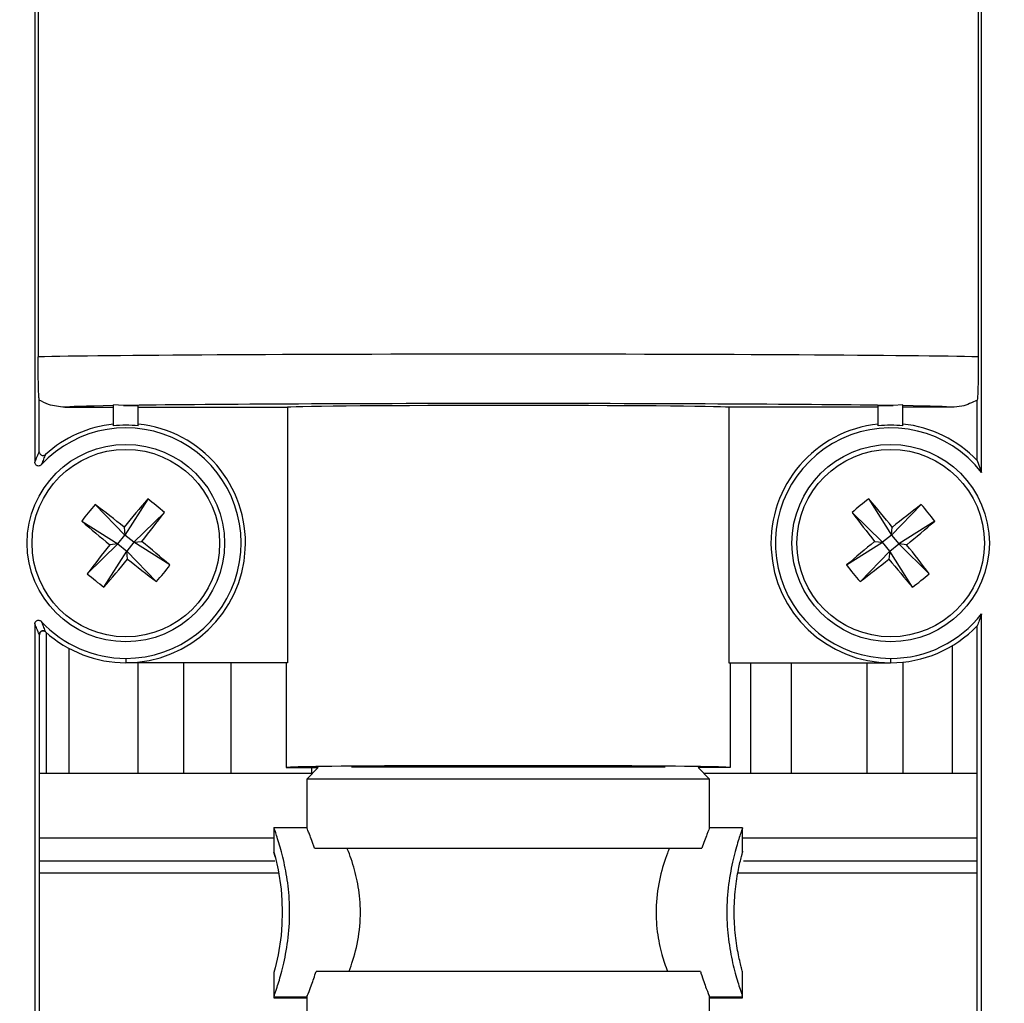
# Model space of a CAD drawing. Units: millimetres. Extents: x 15 to 1184, y 5 to 836.
# Drawn here: x 989 to 991, y 341 to 343 of the extents above; entities that cross this region are included whole.
import ezdxf

# ---------------------------------------------------------------- set-up
doc = ezdxf.new("R2010")
doc.units = ezdxf.units.MM

msp = doc.modelspace()

# ---------------------------------------------------------------- hatches: boundary and pattern name
at = {"linetype": 'Continuous', "lineweight": 18}
h = msp.add_hatch(dxfattribs=at)
h.set_pattern_fill('ANSI38', style=0)
edge = h.paths.add_edge_path(flags=0)
edge.add_line((993.4857, 339.7455), (993.4857, 337.9955))
edge.add_line((993.4857, 337.9955), (992.4357, 337.9955))
edge.add_arc((992.4357, 337.9455), 0.05, 90, 180)
edge.add_line((992.3857, 337.9455), (992.3857, 337.8455))
edge.add_line((992.3857, 337.8455), (987.7857, 337.8455))
edge.add_line((987.7857, 337.8455), (987.7857, 337.9455))
edge.add_arc((987.7357, 337.9455), 0.05, 0, 90)
edge.add_line((987.7357, 337.9955), (986.6857, 337.9955))
edge.add_line((986.6857, 337.9955), (986.6857, 339.7455))
edge.add_arc((986.6357, 339.7455), 0.05, 0, 90)
edge.add_line((986.6357, 339.7955), (986.1757, 339.7955))
edge.add_line((986.1757, 339.7955), (986.1757, 344.333))
edge.add_arc((986.1257, 344.333), 0.05, 0, 90)
edge.add_line((986.1257, 344.383), (985.9507, 344.383))
edge.add_arc((985.9507, 344.333), 0.05, 90, 180)
edge.add_line((985.9007, 344.333), (985.9007, 344.283))
edge.add_arc((985.9507, 344.283), 0.05, 180, 270)
edge.add_line((985.9507, 344.233), (986.0357, 344.233))
edge.add_line((986.0357, 344.233), (986.0357, 344.0278))
edge.add_arc((985.6857, 344.3263), 0.46, 315, 319.5409, ccw=False)
edge.add_line((986.011, 344.001), (985.8856, 343.8756))
edge.add_arc((985.6857, 344.0754), 0.2826, 300.9546, 315, ccw=False)
edge.add_line((985.8311, 343.833), (985.5403, 343.833))
edge.add_arc((985.6857, 344.0754), 0.2826, 225, 239.0454, ccw=False)
edge.add_line((985.4859, 343.8756), (985.3604, 344.001))
edge.add_arc((985.6857, 344.3263), 0.46, 220.4591, 225, ccw=False)
edge.add_line((985.3357, 344.0278), (985.3357, 344.233))
edge.add_line((985.3357, 344.233), (985.4207, 344.233))
edge.add_arc((985.4207, 344.283), 0.05, 270, 360)
edge.add_line((985.4707, 344.283), (985.4707, 344.333))
edge.add_arc((985.4207, 344.333), 0.05, 0, 90)
edge.add_line((985.4207, 344.383), (985.0357, 344.383))
edge.add_line((985.0357, 344.383), (985.0357, 345.6455))
edge.add_arc((984.9857, 345.6455), 0.05, 0, 90)
edge.add_line((984.9857, 345.6955), (984.9357, 345.6955))
edge.add_arc((984.9357, 345.6455), 0.05, 90, 180)
edge.add_line((984.8857, 345.6455), (984.8857, 345.3955))
edge.add_line((984.8857, 345.3955), (984.6857, 345.3955))
edge.add_arc((984.6857, 345.3455), 0.05, 90, 180)
edge.add_arc((984.6857, 345.3455), 0.05, 180, 270)
edge.add_line((984.6857, 345.2955), (984.8857, 345.2955))
edge.add_line((984.8857, 345.2955), (984.8857, 344.333))
edge.add_arc((984.9357, 344.333), 0.05, 180, 270)
edge.add_line((984.9357, 344.283), (985.1857, 344.283))
edge.add_line((985.1857, 344.283), (985.1857, 343.733))
edge.add_arc((985.2357, 343.733), 0.05, 180, 270)
edge.add_line((985.2357, 343.683), (986.0357, 343.683))
edge.add_line((986.0357, 343.683), (986.0357, 343.3019))
edge.add_arc((985.9857, 343.3019), 0.05, 241.3979, 360, ccw=False)
edge.add_arc((985.8732, 343.0955), 0.185, 61.3979, 110.9295)
edge.add_arc((985.825, 343.2216), 0.05, 110.9295, 222.6679)
edge.add_line((985.7882, 343.1877), (985.8156, 343.158))
edge.add_arc((985.8732, 343.0955), 0.085, -132.6679, 132.6679, ccw=False)
edge.add_line((985.8156, 343.033), (985.7882, 343.0033))
edge.add_arc((985.825, 342.9694), 0.05, 137.3321, 249.0705)
edge.add_arc((985.8732, 343.0955), 0.185, 249.0705, 298.6021)
edge.add_arc((985.9857, 342.8892), 0.05, 0, 118.6021, ccw=False)
edge.add_line((986.0357, 342.8892), (986.0357, 339.5605))
edge.add_arc((986.0857, 339.5605), 0.05, 180, 270)
edge.add_line((986.0857, 339.5105), (986.1357, 339.5105))
edge.add_arc((986.1357, 339.5605), 0.05, 270, 360)
edge.add_line((986.1857, 339.5605), (986.1857, 339.6455))
edge.add_line((986.1857, 339.6455), (986.3907, 339.6455))
edge.add_arc((986.0922, 339.2955), 0.46, 45, 49.5409, ccw=False)
edge.add_line((986.4175, 339.6208), (986.543, 339.4953))
edge.add_arc((986.3432, 339.2955), 0.2825, 30.8618, 45, ccw=False)
edge.add_line((986.5857, 339.4405), (986.5857, 339.1506))
edge.add_arc((986.3432, 339.2955), 0.2825, 315, 329.1382, ccw=False)
edge.add_line((986.543, 339.0958), (986.4175, 338.9703))
edge.add_arc((986.0922, 339.2955), 0.46, 310.4591, 315, ccw=False)
edge.add_line((986.3907, 338.9455), (986.1857, 338.9455))
edge.add_line((986.1857, 338.9455), (986.1857, 339.0305))
edge.add_arc((986.1357, 339.0305), 0.05, 0, 90)
edge.add_line((986.1357, 339.0805), (986.0857, 339.0805))
edge.add_arc((986.0857, 339.0305), 0.05, 90, 180)
edge.add_line((986.0357, 339.0305), (986.0357, 338.8455))
edge.add_arc((986.0857, 338.8455), 0.05, 180, 270)
edge.add_line((986.0857, 338.7955), (986.5857, 338.7955))
edge.add_line((986.5857, 338.7955), (986.5857, 338.4519))
edge.add_arc((986.5357, 338.4519), 0.05, 241.3979, 360, ccw=False)
edge.add_arc((986.4232, 338.2455), 0.185, 61.3979, 110.9295)
edge.add_arc((986.375, 338.3716), 0.05, 110.9295, 222.6679)
edge.add_line((986.3382, 338.3377), (986.3656, 338.308))
edge.add_arc((986.4232, 338.2455), 0.085, -132.6679, 132.6679, ccw=False)
edge.add_line((986.3656, 338.183), (986.3382, 338.1533))
edge.add_arc((986.375, 338.1194), 0.05, 137.3321, 249.0705)
edge.add_arc((986.4232, 338.2455), 0.185, 249.0705, 298.6021)
edge.add_arc((986.5357, 338.0392), 0.05, 0, 118.6021, ccw=False)
edge.add_line((986.5857, 338.0392), (986.5857, 337.7455))
edge.add_arc((986.6357, 337.7455), 0.05, 180, 270)
edge.add_arc((986.6357, 337.7455), 0.05, 270, 360)
edge.add_line((986.6857, 337.7455), (986.6857, 337.8955))
edge.add_line((986.6857, 337.8955), (987.6857, 337.8955))
edge.add_line((987.6857, 337.8955), (987.6857, 337.7455))
edge.add_arc((987.7357, 337.7455), 0.05, 180, 270)
edge.add_line((987.7357, 337.6955), (992.4357, 337.6955))
edge.add_arc((992.4357, 337.7455), 0.05, 270, 360)
edge.add_line((992.4857, 337.7455), (992.4857, 337.8955))
edge.add_line((992.4857, 337.8955), (993.4857, 337.8955))
edge.add_line((993.4857, 337.8955), (993.4857, 337.7455))
edge.add_arc((993.5357, 337.7455), 0.05, 180, 270)
edge.add_arc((993.5357, 337.7455), 0.05, 270, 360)
edge.add_line((993.5857, 337.7455), (993.5857, 338.0392))
edge.add_arc((993.6357, 338.0392), 0.05, 61.3979, 180, ccw=False)
edge.add_arc((993.7482, 338.2455), 0.185, 241.3979, 290.9295)
edge.add_arc((993.7964, 338.1194), 0.05, 290.9295, 402.6679)
edge.add_line((993.8332, 338.1533), (993.8058, 338.183))
edge.add_arc((993.7482, 338.2455), 0.085, 47.3321, 312.6679, ccw=False)
edge.add_line((993.8058, 338.308), (993.8332, 338.3377))
edge.add_arc((993.7964, 338.3716), 0.05, 317.3321, 429.0705)
edge.add_arc((993.7482, 338.2455), 0.185, 69.0705, 118.6021)
edge.add_arc((993.6357, 338.4519), 0.05, 180, 298.6021, ccw=False)
edge.add_line((993.5857, 338.4519), (993.5857, 338.7955))
edge.add_line((993.5857, 338.7955), (994.0857, 338.7955))
edge.add_arc((994.0857, 338.8455), 0.05, 270, 360)
edge.add_line((994.1357, 338.8455), (994.1357, 339.0305))
edge.add_arc((994.0857, 339.0305), 0.05, 0, 90)
edge.add_line((994.0857, 339.0805), (994.0357, 339.0805))
edge.add_arc((994.0357, 339.0305), 0.05, 90, 180)
edge.add_line((993.9857, 339.0305), (993.9857, 338.9455))
edge.add_line((993.9857, 338.9455), (993.7807, 338.9455))
edge.add_arc((994.0792, 339.2955), 0.46, 225, 229.5409, ccw=False)
edge.add_line((993.754, 338.9703), (993.6285, 339.0958))
edge.add_arc((993.8282, 339.2955), 0.2825, 210.8618, 225, ccw=False)
edge.add_line((993.5857, 339.1506), (993.5857, 339.4405))
edge.add_arc((993.8282, 339.2955), 0.2825, 135, 149.1382, ccw=False)
edge.add_line((993.6285, 339.4953), (993.754, 339.6208))
edge.add_arc((994.0792, 339.2955), 0.46, 130.4591, 135, ccw=False)
edge.add_line((993.7807, 339.6455), (993.9857, 339.6455))
edge.add_line((993.9857, 339.6455), (993.9857, 339.5605))
edge.add_arc((994.0357, 339.5605), 0.05, 180, 270)
edge.add_line((994.0357, 339.5105), (994.0857, 339.5105))
edge.add_arc((994.0857, 339.5605), 0.05, 270, 360)
edge.add_line((994.1357, 339.5605), (994.1357, 342.8892))
edge.add_arc((994.1857, 342.8892), 0.05, 61.3979, 180, ccw=False)
edge.add_arc((994.2982, 343.0955), 0.185, 241.3979, 290.9295)
edge.add_arc((994.3464, 342.9694), 0.05, 290.9295, 402.6679)
edge.add_line((994.3832, 343.0033), (994.3558, 343.033))
edge.add_arc((994.2982, 343.0955), 0.085, 47.3321, 312.6679, ccw=False)
edge.add_line((994.3558, 343.158), (994.3832, 343.1877))
edge.add_arc((994.3464, 343.2216), 0.05, 317.3321, 429.0705)
edge.add_arc((994.2982, 343.0955), 0.185, 69.0705, 118.6021)
edge.add_arc((994.1857, 343.3019), 0.05, 180, 298.6021, ccw=False)
edge.add_line((994.1357, 343.3019), (994.1357, 343.683))
edge.add_line((994.1357, 343.683), (994.9357, 343.683))
edge.add_arc((994.9357, 343.733), 0.05, 270, 360)
edge.add_line((994.9857, 343.733), (994.9857, 344.283))
edge.add_line((994.9857, 344.283), (995.2357, 344.283))
edge.add_arc((995.2357, 344.333), 0.05, 270, 360)
edge.add_line((995.2857, 344.333), (995.2857, 345.2955))
edge.add_line((995.2857, 345.2955), (995.4857, 345.2955))
edge.add_arc((995.4857, 345.3455), 0.05, 270, 360)
edge.add_arc((995.4857, 345.3455), 0.05, 0, 90)
edge.add_line((995.4857, 345.3955), (995.2857, 345.3955))
edge.add_line((995.2857, 345.3955), (995.2857, 345.6455))
edge.add_arc((995.2357, 345.6455), 0.05, 0, 90)
edge.add_line((995.2357, 345.6955), (995.1857, 345.6955))
edge.add_arc((995.1857, 345.6455), 0.05, 90, 180)
edge.add_line((995.1357, 345.6455), (995.1357, 344.383))
edge.add_line((995.1357, 344.383), (994.7507, 344.383))
edge.add_arc((994.7507, 344.333), 0.05, 90, 180)
edge.add_line((994.7007, 344.333), (994.7007, 344.283))
edge.add_arc((994.7507, 344.283), 0.05, 180, 270)
edge.add_line((994.7507, 344.233), (994.8357, 344.233))
edge.add_line((994.8357, 344.233), (994.8357, 344.0278))
edge.add_arc((994.4857, 344.3263), 0.46, 315, 319.5409, ccw=False)
edge.add_line((994.811, 344.001), (994.6856, 343.8756))
edge.add_arc((994.4857, 344.0754), 0.2826, 300.9546, 315, ccw=False)
edge.add_line((994.6311, 343.833), (994.3403, 343.833))
edge.add_arc((994.4857, 344.0754), 0.2826, 225, 239.0454, ccw=False)
edge.add_line((994.2859, 343.8756), (994.1604, 344.001))
edge.add_arc((994.4857, 344.3263), 0.46, 220.4591, 225, ccw=False)
edge.add_line((994.1357, 344.0278), (994.1357, 344.233))
edge.add_line((994.1357, 344.233), (994.2207, 344.233))
edge.add_arc((994.2207, 344.283), 0.05, 270, 360)
edge.add_line((994.2707, 344.283), (994.2707, 344.333))
edge.add_arc((994.2207, 344.333), 0.05, 0, 90)
edge.add_line((994.2207, 344.383), (994.0457, 344.383))
edge.add_arc((994.0457, 344.333), 0.05, 90, 180)
edge.add_line((993.9957, 344.333), (993.9957, 339.7955))
edge.add_line((993.9957, 339.7955), (993.5357, 339.7955))
edge.add_arc((993.5357, 339.7455), 0.05, 90, 180)
h = msp.add_hatch(dxfattribs=at)
h.set_pattern_fill('ANSI38', style=0)
edge = h.paths.add_edge_path(flags=0)
edge.add_line((993.1007, 338.7405), (993.1007, 338.6455))
edge.add_arc((993.1507, 338.6455), 0.05, 180, 270)
edge.add_line((993.1507, 338.5955), (993.2357, 338.5955))
edge.add_line((993.2357, 338.5955), (993.2357, 338.3906))
edge.add_arc((992.8857, 338.6891), 0.46, 315, 319.5409, ccw=False)
edge.add_line((993.211, 338.3638), (993.0855, 338.2383))
edge.add_arc((992.8857, 338.438), 0.2825, 300.8618, 315, ccw=False)
edge.add_line((993.0306, 338.1955), (992.7408, 338.1955))
edge.add_arc((992.8857, 338.438), 0.2825, 225, 239.1382, ccw=False)
edge.add_line((992.686, 338.2383), (992.5604, 338.3638))
edge.add_arc((992.8857, 338.6891), 0.46, 220.4591, 225, ccw=False)
edge.add_line((992.5357, 338.3906), (992.5357, 338.5955))
edge.add_line((992.5357, 338.5955), (992.6207, 338.5955))
edge.add_arc((992.6207, 338.6455), 0.05, 270, 360)
edge.add_line((992.6707, 338.6455), (992.6707, 338.7405))
edge.add_line((992.6707, 338.7405), (992.4357, 338.7405))
edge.add_arc((992.4357, 338.6905), 0.05, 90, 180)
edge.add_line((992.3857, 338.6905), (992.3857, 338.1205))
edge.add_line((992.3857, 338.1205), (991.9857, 338.1205))
edge.add_arc((991.9857, 338.1705), 0.05, 90, 270, ccw=False)
edge.add_line((991.9857, 338.2205), (991.9857, 338.2522))
edge.add_line((991.9857, 338.2522), (991.8732, 338.3172))
edge.add_arc((991.8357, 338.2522), 0.075, 60, 120)
edge.add_line((991.7982, 338.3172), (991.6857, 338.2522))
edge.add_line((991.6857, 338.2522), (991.6857, 338.2205))
edge.add_arc((991.6857, 338.1705), 0.05, -90, 90, ccw=False)
edge.add_line((991.6857, 338.1205), (990.7607, 338.1205))
edge.add_line((990.7607, 338.1205), (990.7607, 338.6205))
edge.add_arc((990.7107, 338.6205), 0.05, 0, 82.8192)
edge.add_arc((990.7232, 338.6205), 0.05, 97.1808, 180)
edge.add_line((990.6732, 338.6205), (990.6732, 337.9955))
edge.add_line((990.6732, 337.9955), (989.4982, 337.9955))
edge.add_line((989.4982, 337.9955), (989.4982, 338.6205))
edge.add_arc((989.4482, 338.6205), 0.05, 0, 82.8192)
edge.add_arc((989.4607, 338.6205), 0.05, 97.1808, 180)
edge.add_line((989.4107, 338.6205), (989.4107, 338.1205))
edge.add_line((989.4107, 338.1205), (988.4857, 338.1205))
edge.add_arc((988.4857, 338.1705), 0.05, 90, 270, ccw=False)
edge.add_line((988.4857, 338.2205), (988.4857, 338.2522))
edge.add_line((988.4857, 338.2522), (988.3732, 338.3172))
edge.add_arc((988.3357, 338.2522), 0.075, 60, 120)
edge.add_line((988.2982, 338.3172), (988.1857, 338.2522))
edge.add_line((988.1857, 338.2522), (988.1857, 338.2205))
edge.add_arc((988.1857, 338.1705), 0.05, -90, 90, ccw=False)
edge.add_line((988.1857, 338.1205), (987.7857, 338.1205))
edge.add_line((987.7857, 338.1205), (987.7857, 338.6905))
edge.add_arc((987.7357, 338.6905), 0.05, 0, 90)
edge.add_line((987.7357, 338.7405), (987.5507, 338.7405))
edge.add_arc((987.5507, 338.6905), 0.05, 90, 180)
edge.add_line((987.5007, 338.6905), (987.5007, 338.6455))
edge.add_arc((987.5507, 338.6455), 0.05, 180, 270)
edge.add_line((987.5507, 338.5955), (987.6357, 338.5955))
edge.add_line((987.6357, 338.5955), (987.6357, 338.3906))
edge.add_arc((987.2857, 338.6891), 0.46, 315, 319.5409, ccw=False)
edge.add_line((987.611, 338.3638), (987.4855, 338.2383))
edge.add_arc((987.2857, 338.438), 0.2825, 300.8618, 315, ccw=False)
edge.add_line((987.4306, 338.1955), (987.1408, 338.1955))
edge.add_arc((987.2857, 338.438), 0.2825, 225, 239.1382, ccw=False)
edge.add_line((987.086, 338.2383), (986.9604, 338.3638))
edge.add_arc((987.2857, 338.6891), 0.46, 220.4591, 225, ccw=False)
edge.add_line((986.9357, 338.3906), (986.9357, 338.5955))
edge.add_line((986.9357, 338.5955), (987.0207, 338.5955))
edge.add_arc((987.0207, 338.6455), 0.05, 270, 360)
edge.add_line((987.0707, 338.6455), (987.0707, 338.6905))
edge.add_arc((987.0207, 338.6905), 0.05, 0, 90)
edge.add_line((987.0207, 338.7405), (986.8857, 338.7405))
edge.add_line((986.8857, 338.7405), (986.8857, 341.8205))
edge.add_arc((986.8357, 341.8205), 0.05, 0, 90)
edge.add_line((986.8357, 341.8705), (986.3357, 341.8705))
edge.add_line((986.3357, 341.8705), (986.3357, 343.1205))
edge.add_line((986.3357, 343.1205), (986.8357, 343.1205))
edge.add_arc((986.8357, 343.1705), 0.05, 270, 360)
edge.add_line((986.8857, 343.1705), (986.8857, 344.483))
edge.add_arc((986.8357, 344.483), 0.05, 0, 90)
edge.add_line((986.8357, 344.533), (985.3357, 344.533))
edge.add_line((985.3357, 344.533), (985.3357, 344.833))
edge.add_line((985.3357, 344.833), (985.9035, 344.833))
edge.add_line((985.9035, 344.833), (986.4357, 345.3653))
edge.add_line((986.4357, 345.3653), (986.4357, 345.383))
edge.add_line((986.4357, 345.383), (986.8357, 345.383))
edge.add_arc((986.8357, 345.433), 0.05, 270, 360)
edge.add_line((986.8857, 345.433), (986.8857, 345.483))
edge.add_arc((986.8357, 345.483), 0.05, 0, 90)
edge.add_line((986.8357, 345.533), (985.9507, 345.533))
edge.add_arc((985.9507, 345.483), 0.05, 90, 180)
edge.add_line((985.9007, 345.483), (985.9007, 345.433))
edge.add_arc((985.9507, 345.433), 0.05, 180, 270)
edge.add_line((985.9507, 345.383), (986.0357, 345.383))
edge.add_line((986.0357, 345.383), (986.0357, 345.1795))
edge.add_arc((985.6857, 345.478), 0.46, 315, 319.5409, ccw=False)
edge.add_line((986.011, 345.1527), (985.8856, 345.0273))
edge.add_arc((985.6857, 345.2271), 0.2826, 300.2698, 315, ccw=False)
edge.add_line((985.8282, 344.983), (985.5433, 344.983))
edge.add_arc((985.6857, 345.2271), 0.2826, 225, 239.7302, ccw=False)
edge.add_line((985.4859, 345.0273), (985.3604, 345.1527))
edge.add_arc((985.6857, 345.478), 0.46, 220.4591, 225, ccw=False)
edge.add_line((985.3357, 345.1795), (985.3357, 345.383))
edge.add_line((985.3357, 345.383), (985.4207, 345.383))
edge.add_arc((985.4207, 345.433), 0.05, 270, 360)
edge.add_line((985.4707, 345.433), (985.4707, 345.483))
edge.add_arc((985.4207, 345.483), 0.05, 0, 90)
edge.add_line((985.4207, 345.533), (985.2357, 345.533))
edge.add_arc((985.2357, 345.483), 0.05, 90, 180)
edge.add_line((985.1857, 345.483), (985.1857, 344.433))
edge.add_arc((985.2357, 344.433), 0.05, 180, 270)
edge.add_line((985.2357, 344.383), (985.4957, 344.383))
edge.add_line((985.4957, 344.383), (985.5023, 344.308))
edge.add_line((985.5023, 344.308), (985.8692, 344.308))
edge.add_line((985.8692, 344.308), (985.8757, 344.383))
edge.add_line((985.8757, 344.383), (986.2857, 344.383))
edge.add_line((986.2857, 344.383), (986.7857, 344.383))
edge.add_line((986.7857, 344.383), (986.7857, 344.2019))
edge.add_arc((986.7357, 344.2019), 0.05, 241.3979, 360, ccw=False)
edge.add_arc((986.6232, 343.9955), 0.185, 61.3979, 122.2297)
edge.add_arc((986.5512, 344.1097), 0.05, 122.2297, 233.9681)
edge.add_line((986.5218, 344.0693), (986.5545, 344.0455))
edge.add_arc((986.6232, 343.9955), 0.085, -143.9681, 143.9681, ccw=False)
edge.add_line((986.5545, 343.9455), (986.5218, 343.9218))
edge.add_arc((986.5512, 343.8813), 0.05, 126.0319, 237.7703)
edge.add_arc((986.6232, 343.9955), 0.185, 237.7703, 298.6021)
edge.add_arc((986.7357, 343.7892), 0.05, 0, 118.6021, ccw=False)
edge.add_line((986.7857, 343.7892), (986.7857, 343.2205))
edge.add_line((986.7857, 343.2205), (986.2857, 343.2205))
edge.add_arc((986.2857, 343.1705), 0.05, 90, 180)
edge.add_line((986.2357, 343.1705), (986.2357, 341.8205))
edge.add_arc((986.2857, 341.8205), 0.05, 180, 270)
edge.add_line((986.2857, 341.7705), (986.7857, 341.7705))
edge.add_line((986.7857, 341.7705), (986.7857, 340.7019))
edge.add_arc((986.7357, 340.7019), 0.05, 241.3979, 360, ccw=False)
edge.add_arc((986.6232, 340.4955), 0.185, 61.3979, 122.2297)
edge.add_arc((986.5512, 340.6097), 0.05, 122.2297, 233.9681)
edge.add_line((986.5218, 340.5693), (986.5545, 340.5455))
edge.add_arc((986.6232, 340.4955), 0.085, -143.9681, 143.9681, ccw=False)
edge.add_line((986.5545, 340.4455), (986.5218, 340.4218))
edge.add_arc((986.5512, 340.3813), 0.05, 126.0319, 237.7703)
edge.add_arc((986.6232, 340.4955), 0.185, 237.7703, 298.6021)
edge.add_arc((986.7357, 340.2892), 0.05, 0, 118.6021, ccw=False)
edge.add_line((986.7857, 340.2892), (986.7857, 338.3264))
edge.add_line((986.7857, 338.3264), (987.1166, 337.9955))
edge.add_line((987.1166, 337.9955), (989.3607, 337.9955))
edge.add_line((989.3607, 337.9955), (989.3607, 337.8955))
edge.add_line((989.3607, 337.8955), (990.8107, 337.8955))
edge.add_line((990.8107, 337.8955), (990.8107, 337.9955))
edge.add_line((990.8107, 337.9955), (993.0549, 337.9955))
edge.add_line((993.0549, 337.9955), (993.3857, 338.3264))
edge.add_line((993.3857, 338.3264), (993.3857, 340.2892))
edge.add_arc((993.4357, 340.2892), 0.05, 61.3979, 180, ccw=False)
edge.add_arc((993.5482, 340.4955), 0.185, 241.3979, 302.2297)
edge.add_arc((993.6202, 340.3813), 0.05, 302.2297, 413.9681)
edge.add_line((993.6496, 340.4218), (993.617, 340.4455))
edge.add_arc((993.5482, 340.4955), 0.085, 36.0319, 323.9681, ccw=False)
edge.add_line((993.617, 340.5455), (993.6496, 340.5693))
edge.add_arc((993.6202, 340.6097), 0.05, 306.0319, 417.7703)
edge.add_arc((993.5482, 340.4955), 0.185, 57.7703, 118.6021)
edge.add_arc((993.4357, 340.7019), 0.05, 180, 298.6021, ccw=False)
edge.add_line((993.3857, 340.7019), (993.3857, 341.7705))
edge.add_line((993.3857, 341.7705), (993.8857, 341.7705))
edge.add_arc((993.8857, 341.8205), 0.05, 270, 360)
edge.add_line((993.9357, 341.8205), (993.9357, 343.1705))
edge.add_arc((993.8857, 343.1705), 0.05, 0, 90)
edge.add_line((993.8857, 343.2205), (993.3857, 343.2205))
edge.add_line((993.3857, 343.2205), (993.3857, 343.7892))
edge.add_arc((993.4357, 343.7892), 0.05, 61.3979, 180, ccw=False)
edge.add_arc((993.5482, 343.9955), 0.185, 241.3979, 302.2297)
edge.add_arc((993.6202, 343.8813), 0.05, 302.2297, 413.9681)
edge.add_line((993.6496, 343.9218), (993.617, 343.9455))
edge.add_arc((993.5482, 343.9955), 0.085, 36.0319, 323.9681, ccw=False)
edge.add_line((993.617, 344.0455), (993.6496, 344.0693))
edge.add_arc((993.6202, 344.1097), 0.05, 306.0319, 417.7703)
edge.add_arc((993.5482, 343.9955), 0.185, 57.7703, 118.6021)
edge.add_arc((993.4357, 344.2019), 0.05, 180, 298.6021, ccw=False)
edge.add_line((993.3857, 344.2019), (993.3857, 344.383))
edge.add_line((993.3857, 344.383), (993.8857, 344.383))
edge.add_line((993.8857, 344.383), (994.2957, 344.383))
edge.add_line((994.2957, 344.383), (994.3023, 344.308))
edge.add_line((994.3023, 344.308), (994.6692, 344.308))
edge.add_line((994.6692, 344.308), (994.6757, 344.383))
edge.add_line((994.6757, 344.383), (994.9357, 344.383))
edge.add_arc((994.9357, 344.433), 0.05, 270, 360)
edge.add_line((994.9857, 344.433), (994.9857, 345.483))
edge.add_arc((994.9357, 345.483), 0.05, 0, 90)
edge.add_line((994.9357, 345.533), (994.7507, 345.533))
edge.add_arc((994.7507, 345.483), 0.05, 90, 180)
edge.add_line((994.7007, 345.483), (994.7007, 345.433))
edge.add_arc((994.7507, 345.433), 0.05, 180, 270)
edge.add_line((994.7507, 345.383), (994.8357, 345.383))
edge.add_line((994.8357, 345.383), (994.8357, 345.1795))
edge.add_arc((994.4857, 345.478), 0.46, 315, 319.5409, ccw=False)
edge.add_line((994.811, 345.1527), (994.6856, 345.0273))
edge.add_arc((994.4857, 345.2271), 0.2826, 300.2698, 315, ccw=False)
edge.add_line((994.6282, 344.983), (994.3433, 344.983))
edge.add_arc((994.4857, 345.2271), 0.2826, 225, 239.7302, ccw=False)
edge.add_line((994.2859, 345.0273), (994.1604, 345.1527))
edge.add_arc((994.4857, 345.478), 0.46, 220.4591, 225, ccw=False)
edge.add_line((994.1357, 345.1795), (994.1357, 345.383))
edge.add_line((994.1357, 345.383), (994.2207, 345.383))
edge.add_arc((994.2207, 345.433), 0.05, 270, 360)
edge.add_line((994.2707, 345.433), (994.2707, 345.483))
edge.add_arc((994.2207, 345.483), 0.05, 0, 90)
edge.add_line((994.2207, 345.533), (993.3357, 345.533))
edge.add_arc((993.3357, 345.483), 0.05, 90, 180)
edge.add_line((993.2857, 345.483), (993.2857, 345.433))
edge.add_arc((993.3357, 345.433), 0.05, 180, 270)
edge.add_line((993.3357, 345.383), (993.7357, 345.383))
edge.add_line((993.7357, 345.383), (993.7357, 345.3653))
edge.add_line((993.7357, 345.3653), (994.268, 344.833))
edge.add_line((994.268, 344.833), (994.8357, 344.833))
edge.add_line((994.8357, 344.833), (994.8357, 344.533))
edge.add_line((994.8357, 344.533), (993.3357, 344.533))
edge.add_arc((993.3357, 344.483), 0.05, 90, 180)
edge.add_line((993.2857, 344.483), (993.2857, 343.1705))
edge.add_arc((993.3357, 343.1705), 0.05, 180, 270)
edge.add_line((993.3357, 343.1205), (993.8357, 343.1205))
edge.add_line((993.8357, 343.1205), (993.8357, 341.8705))
edge.add_line((993.8357, 341.8705), (993.3357, 341.8705))
edge.add_arc((993.3357, 341.8205), 0.05, 90, 180)
edge.add_line((993.2857, 341.8205), (993.2857, 338.7405))
edge.add_line((993.2857, 338.7405), (993.1007, 338.7405))

# ---------------------------------------------------------------- linework, layer by layer
at = {"color": 7, "linetype": 'Continuous', "lineweight": 25}
for p, q in [((989.1258, 344.2438), (989.1258, 342.351)), ((989.1325, 344.2356), (989.1325, 342.5646)), ((991.0378, 344.2356), (991.0378, 342.5646)), ((991.0446, 342.3305), (991.0446, 344.2438)), ((989.1348, 342.3724), (989.1348, 342.477)), ((989.1865, 342.4626), (989.2852, 342.4626)), ((989.3053, 342.4661), (989.2852, 342.4677)), ((989.2852, 342.4249), (989.2852, 342.4677)), ((989.3053, 342.4661), (989.3352, 342.4661)), ((989.3352, 342.4249), (989.3352, 342.4661)), ((989.3352, 342.4626), (989.638, 342.4626)), ((989.638, 342.4626), (989.638, 341.9447)), ((990.8352, 342.4626), (990.5324, 342.4626)), ((990.5324, 342.4626), (990.5324, 341.9447)), ((990.8352, 342.4661), (990.8651, 342.4661)), ((990.8352, 342.4249), (990.8352, 342.4661)), ((990.8852, 342.4677), (990.8651, 342.4661)), ((990.8852, 342.4249), (990.8852, 342.4677)), ((990.9839, 342.4626), (990.8852, 342.4626)), ((991.0356, 342.3546), (991.0356, 342.477)), ((991.0356, 342.3546), (991.0446, 342.3305)), ((989.2481, 342.2654), (989.3085, 342.2035)), ((989.3545, 342.2766), (989.3085, 342.2035)), ((990.8159, 342.2766), (990.8619, 342.2035)), ((990.9222, 342.2654), (990.8619, 342.2035)), ((989.3884, 342.2492), (989.3265, 342.1889)), ((990.782, 342.2492), (990.8438, 342.1889)), ((989.2208, 342.2315), (989.2938, 342.1855)), ((990.9496, 342.2315), (990.8765, 342.1855)), ((989.2938, 342.1855), (989.3085, 342.2035)), ((989.3068, 342.2197), (989.3085, 342.2035)), ((989.3265, 342.1889), (989.3085, 342.2035)), ((990.8619, 342.2035), (990.8438, 342.1889)), ((990.8619, 342.2035), (990.8636, 342.2197)), ((990.8619, 342.2035), (990.8765, 342.1855)), ((989.232, 342.1251), (989.2938, 342.1855)), ((989.2938, 342.1855), (989.2777, 342.1838)), ((989.2938, 342.1855), (989.3119, 342.1708)), ((989.3265, 342.1889), (989.3119, 342.1708)), ((989.3265, 342.1889), (989.3427, 342.1906)), ((989.3996, 342.1429), (989.3265, 342.1889)), ((990.7708, 342.1429), (990.8438, 342.1889)), ((990.8277, 342.1906), (990.8438, 342.1889)), ((990.8585, 342.1708), (990.8438, 342.1889)), ((990.8585, 342.1708), (990.8765, 342.1855)), ((990.9384, 342.1251), (990.8765, 342.1855)), ((990.8927, 342.1838), (990.8765, 342.1855)), ((989.2659, 342.0978), (989.3119, 342.1708)), ((989.3136, 342.1547), (989.3119, 342.1708)), ((989.3722, 342.109), (989.3119, 342.1708)), ((990.7981, 342.109), (990.8585, 342.1708)), ((990.8585, 342.1708), (990.8568, 342.1547)), ((990.9045, 342.0978), (990.8585, 342.1708)), ((991.0446, 340.7317), (991.0446, 342.0438)), ((989.1258, 342.0234), (989.1258, 340.7317)), ((989.1352, 340.7287), (989.1352, 342.0016)), ((989.1473, 342.0076), (989.1473, 342.0076)), ((989.1487, 342.0063), (989.1487, 341.7208)), ((991.0352, 340.7287), (991.0352, 342.0193)), ((989.1949, 341.9738), (989.1949, 341.7208)), ((990.9847, 341.9791), (990.9847, 341.7208)), ((989.3102, 341.9536), (989.3102, 341.9447)), ((989.638, 341.9447), (989.3102, 341.9447)), ((989.3345, 341.9447), (989.3345, 341.7208)), ((989.4268, 341.9447), (989.4268, 341.7208)), ((989.523, 341.9447), (989.523, 341.7208)), ((989.6352, 341.9447), (989.6352, 341.7322)), ((990.5324, 341.9447), (990.8602, 341.9447)), ((990.5352, 341.9447), (990.5352, 341.7322)), ((990.576, 341.9447), (990.576, 341.7208)), ((990.6583, 341.9447), (990.6583, 341.7208)), ((990.812, 341.9447), (990.812, 341.7208)), ((990.8602, 341.9536), (990.8602, 341.9447)), ((990.8851, 341.946), (990.8851, 341.7208)), ((989.6352, 341.7322), (989.7002, 341.7322)), ((989.7002, 341.7322), (989.6771, 341.7091)), ((989.6865, 341.7322), (989.6865, 341.7208)), ((989.7674, 341.7341), (990.403, 341.7341)), ((990.4933, 341.7091), (990.4701, 341.7322)), ((990.5352, 341.7322), (990.4701, 341.7322)), ((990.4716, 341.7322), (990.4716, 341.7307)), ((989.1352, 341.7208), (989.1949, 341.7208)), ((989.1949, 341.7208), (989.3345, 341.7208)), ((989.3345, 341.7208), (989.523, 341.7208)), ((989.523, 341.7208), (989.6865, 341.7208)), ((989.6771, 341.7091), (989.6771, 341.6103)), ((990.4933, 341.7091), (989.6771, 341.7091)), ((990.4815, 341.7208), (990.6583, 341.7208)), ((990.4933, 341.6103), (990.4933, 341.7091)), ((990.6583, 341.7208), (990.812, 341.7208)), ((990.812, 341.7208), (990.9847, 341.7208)), ((990.9847, 341.7208), (991.0352, 341.7208)), ((989.6771, 341.6103), (989.6102, 341.6103)), ((989.6102, 341.6103), (989.6102, 341.5611)), ((990.5602, 341.6103), (990.4933, 341.6103)), ((990.5602, 341.5611), (990.5602, 341.6103)), ((989.1352, 341.59), (989.6102, 341.59)), ((990.5602, 341.59), (991.0352, 341.59)), ((989.6926, 341.5691), (990.4778, 341.5691)), ((989.1352, 341.543), (989.6125, 341.543)), ((989.6102, 341.5611), (989.6102, 341.5592)), ((990.5602, 341.5592), (990.5602, 341.5611)), ((990.5618, 341.543), (991.0352, 341.543)), ((989.6198, 341.518), (989.1352, 341.518)), ((991.0352, 341.518), (990.5506, 341.518)), ((989.6102, 341.3171), (989.6102, 341.2678)), ((990.4746, 341.3191), (989.6958, 341.3191)), ((990.5602, 341.2678), (990.5602, 341.3171)), ((989.6102, 341.2678), (989.678, 341.2678)), ((989.6102, 341.2678), (989.6102, 341.2659)), ((989.6102, 341.2659), (989.6771, 341.2659)), ((989.6771, 341.2701), (989.6771, 341.2341)), ((990.4923, 341.2678), (990.5602, 341.2678)), ((990.4933, 341.2341), (990.4933, 341.2701)), ((990.4933, 341.2659), (990.5602, 341.2659)), ((990.5602, 341.2659), (990.5602, 341.2678))]:
    msp.add_line(p, q, dxfattribs=at)
at = {"color": 7, "linetype": 'Continuous', "lineweight": 25, "flags": 128}
msp.add_lwpolyline([(989.6129, 341.5506), (989.6127, 341.5517), (989.6102, 341.5611), (989.6127, 341.5517), (989.6187, 341.5253), (989.6247, 341.4858), (989.6266, 341.463), (989.6273, 341.439), (989.6266, 341.4152), (989.6247, 341.3922), (989.6186, 341.3528), (989.6127, 341.3264), (989.6102, 341.3171), (989.6102, 341.3171)], dxfattribs=at)
at = {"color": 7, "linetype": 'Continuous', "lineweight": 25}
for centre, radius in [((989.3102, 342.1872), 0.2), ((990.8602, 342.1872), 0.2), ((989.3102, 342.1872), 0.19), ((990.8602, 342.1872), 0.19)]:
    msp.add_circle(centre, radius, dxfattribs=at)
for centre, radius, start, end in [((989.3102, 342.1872), 0.2336, 270, 137.2044), ((989.3102, 342.1872), 0.2425, 95.9173, 132.2021), ((989.3102, 342.1872), 0.239, 83.996, 96.004), ((989.3102, 342.1872), 0.2425, 270, 84.0827), ((990.8602, 342.1872), 0.2425, 95.9173, 270), ((990.8602, 342.1872), 0.2336, 37.8653, 270), ((990.8602, 342.1872), 0.239, 83.996, 96.004), ((990.8602, 342.1872), 0.2425, 43.66, 84.0827), ((989.6099, 341.9448), 0.4833, 138.4592, 143.6198), ((987.2801, 339.6797), 3.2494, 51.4128, 52.7231), ((991.8201, 340.1601), 3.2494, 139.3559, 140.6662), ((989.0678, 341.8875), 0.4833, 48.4592, 53.6198), ((991.1026, 341.8875), 0.4833, 126.3802, 131.5408), ((988.3503, 340.1601), 3.2494, 39.3338, 40.6441), ((992.8903, 339.6797), 3.2494, 127.2769, 128.5872), ((990.5605, 341.9448), 0.4833, 36.3802, 41.5408), ((986.8027, 344.2173), 3.2494, 321.4128, 322.7231), ((993.3677, 344.2173), 3.2494, 217.2769, 218.5872), ((991.3373, 344.6971), 3.2494, 229.3559, 230.6662), ((988.8331, 344.6971), 3.2494, 309.3338, 310.6441), ((991.8177, 340.1571), 3.2494, 141.4128, 142.7231), ((987.2831, 339.6773), 3.2494, 49.3559, 50.6662), ((992.8873, 339.6773), 3.2494, 129.3338, 130.6441), ((988.3527, 340.1571), 3.2494, 37.2769, 38.5872), ((986.8003, 344.2143), 3.2494, 319.3559, 320.6662), ((991.3403, 344.6947), 3.2494, 231.4128, 232.7231), ((989.0105, 342.4296), 0.4833, 318.4592, 323.6198), ((991.1599, 342.4296), 0.4833, 216.3802, 221.5408), ((988.8301, 344.6947), 3.2494, 307.2769, 308.5872), ((993.3701, 344.2143), 3.2494, 219.3338, 220.6441), ((989.5526, 342.4869), 0.4833, 228.4592, 233.6198), ((990.6178, 342.4869), 0.4833, 306.3802, 311.5408), ((990.8602, 342.1872), 0.2336, 270, 322.1347), ((989.3102, 342.1872), 0.2336, 222.7956, 270), ((989.3027, 342.1872), 0.25, 227.7981, 227.9328), ((989.3102, 342.1872), 0.2425, 227.7982, 270), ((990.8602, 342.1872), 0.2425, 270, 316.34)]:
    msp.add_arc(centre, radius, start, end, dxfattribs=at)
for centre, major_axis, ratio, start_param, end_param in [((990.0852, 342.5622), (1, 0), 0.007854, 0.30895, 2.832643), ((990.0852, 342.4622), (0.9, 0), 0.008727, 2.66571, 3.08698), ((990.0852, 342.4622), (0.9, 0), 0.008727, 0.52248, 2.619113), ((990.0852, 342.4622), (0.45, 0), 0.008727, 0.111341, 3.030252), ((990.0852, 342.4622), (0.9, 0), 0.008727, 0.054613, 0.475882), ((990.0852, 341.7322), (0.45, 0), 0.008727, 0, 3.141593), ((990.0852, 341.7322), (0.45, 0), 0.008727, 3.141593, 3.142271), ((990.0852, 341.7322), (0.214, 0), 0.008727, 1.53437, 1.607223), ((990.0852, 341.7322), (0.45, 0), 0.008727, 6.282507, 6.283185)]:
    msp.add_ellipse(centre, major_axis=major_axis, ratio=ratio, start_param=start_param, end_param=end_param, dxfattribs=at)
for points, knots in [([(989.1348, 342.477), (989.1345, 342.4788), (989.1339, 342.4822), (989.1332, 342.499), (989.1328, 342.5209), (989.1327, 342.5341), (989.1326, 342.5486), (989.1325, 342.5585), (989.1325, 342.5638), (989.1325, 342.5646)], [0, 0, 0, 0, 0.357721, 0.712157, 0.803198, 0.894742, 0.943163, 0.992084, 1, 1, 1, 1]), ([(991.0378, 342.5646), (991.0378, 342.5606), (991.0378, 342.5517), (991.0378, 342.5371), (991.0375, 342.5153), (991.0368, 342.4857), (991.0361, 342.4807), (991.0356, 342.477)], [0, 0, 0, 0, 0.04222, 0.093963, 0.179528, 0.403713, 1, 1, 1, 1]), ([(989.1865, 342.4626), (989.1752, 342.4636), (989.1569, 342.4652), (989.1409, 342.4738), (989.1348, 342.477)], [0, 0, 0, 0, 0.620582, 1, 1, 1, 1]), ([(991.0356, 342.477), (991.0254, 342.472), (991.009, 342.4639), (990.9908, 342.463), (990.9839, 342.4626)], [0, 0, 0, 0, 0.620573, 1, 1, 1, 1]), ([(989.1258, 342.351), (989.1274, 342.3549), (989.1304, 342.3624), (989.1334, 342.3692), (989.1348, 342.3724)], [0, 0, 0, 0, 0.530654, 1, 1, 1, 1]), ([(989.1348, 342.3724), (989.1348, 342.3715), (989.135, 342.3699), (989.1363, 342.3676), (989.1382, 342.3659), (989.1406, 342.3649), (989.1431, 342.3648), (989.1455, 342.3655), (989.1467, 342.3664), (989.1473, 342.3668)], [0, 0, 0, 0, 0.146216, 0.292433, 0.438625, 0.58479, 0.730946, 0.877113, 1, 1, 1, 1]), ([(989.1473, 342.3668), (989.146, 342.3637), (989.1433, 342.3574), (989.1405, 342.3502), (989.139, 342.3463), (989.1388, 342.3459)], [0, 0, 0, 0, 0.469346, 0.944687, 1, 1, 1, 1]), ([(989.1388, 342.3459), (989.1382, 342.3453), (989.1369, 342.3442), (989.1344, 342.3434), (989.1319, 342.3434), (989.1295, 342.3443), (989.1275, 342.346), (989.1261, 342.3483), (989.1259, 342.35), (989.1258, 342.351)], [0, 0, 0, 0, 0.140939, 0.281879, 0.422791, 0.563668, 0.704531, 0.845404, 1, 1, 1, 1]), ([(991.0446, 342.0438), (991.043, 342.0393), (991.04, 342.0309), (991.037, 342.0233), (991.0356, 342.0198)], [0, 0, 0, 0, 0.53107, 1, 1, 1, 1]), ([(989.1258, 342.0234), (989.1259, 342.0243), (989.1261, 342.026), (989.1274, 342.0282), (989.1293, 342.0299), (989.1316, 342.0309), (989.1342, 342.031), (989.1368, 342.0303), (989.1381, 342.0291), (989.1388, 342.0285)], [0, 0, 0, 0, 0.140939, 0.281879, 0.422791, 0.563668, 0.704531, 0.845404, 1, 1, 1, 1]), ([(989.1348, 342.002), (989.1331, 342.0057), (989.1301, 342.0126), (989.1272, 342.02), (989.1258, 342.0234)], [0, 0, 0, 0, 0.548806, 1, 1, 1, 1]), ([(989.1388, 342.0285), (989.1401, 342.0252), (989.1427, 342.0185), (989.1455, 342.0117), (989.1471, 342.008), (989.1473, 342.0076)], [0, 0, 0, 0, 0.451208, 0.925175, 1, 1, 1, 1]), ([(989.1473, 342.0076), (989.1466, 342.0081), (989.1453, 342.0091), (989.1427, 342.0096), (989.1402, 342.0094), (989.1379, 342.0082), (989.136, 342.0064), (989.1352, 342.0046), (989.1348, 342.0031), (989.1348, 342.0024), (989.1348, 342.002)], [0, 0, 0, 0, 0.1461532, 0.2923065, 0.4384584, 0.5846101, 0.730763, 0.8769182, 0.9343153, 1, 1, 1, 1]), ([(989.1477, 342.0072), (989.1475, 342.0073), (989.147, 342.0078), (989.1456, 342.0086), (989.1436, 342.0092), (989.141, 342.0091), (989.1386, 342.0081), (989.1367, 342.0064), (989.1354, 342.0041), (989.1353, 342.0024), (989.1352, 342.0016)], [0, 0, 0, 0, 0.046471, 0.122255, 0.268555, 0.414844, 0.561129, 0.707415, 0.853708, 1, 1, 1, 1]), ([(989.611, 341.2701), (989.6109, 341.2697), (989.6104, 341.2683), (989.6164, 341.2852), (989.6264, 341.318), (989.6372, 341.3659), (989.6431, 341.4225), (989.6414, 341.4795), (989.6335, 341.5309), (989.6227, 341.5734), (989.6125, 341.6041), (989.611, 341.6082), (989.6102, 341.6103)], [0, 0, 0, 0, 0.050791, 0.151203, 0.254513, 0.363336, 0.472251, 0.57466, 0.674463, 0.779228, 0.889028, 1, 1, 1, 1]), ([(989.6926, 341.5691), (989.6918, 341.5716), (989.6871, 341.5855), (989.6793, 341.6051), (989.6779, 341.6086), (989.6771, 341.6103)], [0, 0, 0, 0, 0.102397, 0.550802, 1, 1, 1, 1]), ([(990.4933, 341.6103), (990.4932, 341.6102), (990.4931, 341.6098), (990.489, 341.6006), (990.4814, 341.5792), (990.4778, 341.5691)], [0, 0, 0, 0, 0.083097, 0.563968, 1, 1, 1, 1]), ([(990.5602, 341.6103), (990.5595, 341.6085), (990.5582, 341.605), (990.549, 341.5775), (990.538, 341.5362), (990.5292, 341.4827), (990.5273, 341.4249), (990.5326, 341.3705), (990.5426, 341.3231), (990.5532, 341.2875), (990.56, 341.2684), (990.5595, 341.2697), (990.5594, 341.2701)], [0, 0, 0, 0, 0.102798, 0.205455, 0.311812, 0.421789, 0.527482, 0.627444, 0.729257, 0.837344, 0.946803, 1, 1, 1, 1]), ([(989.7626, 341.3191), (989.7626, 341.3192), (989.7678, 341.3332), (989.7785, 341.366), (989.7872, 341.4229), (989.7845, 341.4786), (989.7739, 341.5275), (989.764, 341.5556), (989.759, 341.5682), (989.7587, 341.5691)], [0, 0, 0, 0, 0.0019931, 0.2139144, 0.4261256, 0.6131092, 0.7904069, 0.9857295, 1, 1, 1, 1]), ([(990.4117, 341.5691), (990.4104, 341.5657), (990.4039, 341.5492), (990.3919, 341.512), (990.3832, 341.4552), (990.3859, 341.3997), (990.3958, 341.3535), (990.404, 341.3301), (990.4078, 341.3191)], [0, 0, 0, 0, 0.055186, 0.267033, 0.479169, 0.666087, 0.843322, 1, 1, 1, 1]), ([(990.5602, 341.3171), (990.5597, 341.3189), (990.5586, 341.3226), (990.5517, 341.3506), (990.5462, 341.3842), (990.5436, 341.4149), (990.5429, 341.439), (990.5436, 341.4631), (990.5462, 341.4939), (990.5519, 341.5282), (990.558, 341.5533), (990.561, 341.5642), (990.5602, 341.5611), (990.5602, 341.5611)], [0, 0, 0, 0, 0.126784, 0.252422, 0.376399, 0.438351, 0.499807, 0.561647, 0.623397, 0.747655, 0.87329, 0.999981, 1, 1, 1, 1]), ([(989.678, 341.2701), (989.6779, 341.2698), (989.6776, 341.2691), (989.6854, 341.2873), (989.6927, 341.3096), (989.6958, 341.3191)], [0, 0, 0, 0, 0.23776, 0.674815, 1, 1, 1, 1]), ([(990.4746, 341.3191), (990.475, 341.3178), (990.4793, 341.3039), (990.4869, 341.2831), (990.4933, 341.2677), (990.4926, 341.2695), (990.4923, 341.2701)], [0, 0, 0, 0, 0.04013, 0.440667, 0.828911, 1, 1, 1, 1])]:
    msp.add_open_spline(points, degree=3, knots=knots, dxfattribs=at)

doc.saveas('drawing.dxf')
